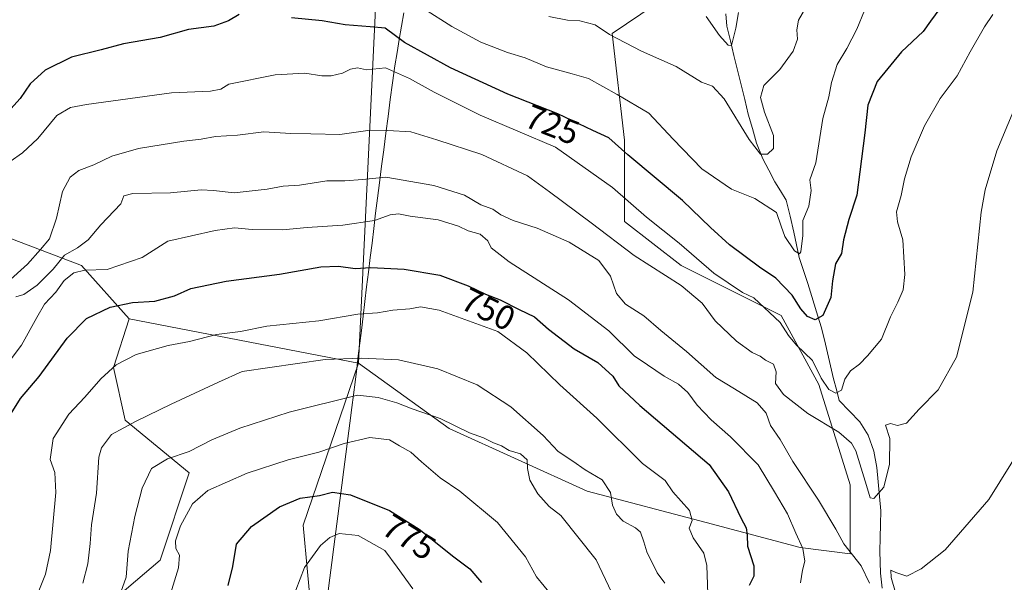
# Model space of a CAD drawing. Units: metres. Extents: x 617839 to 621295, y 4720181 to 4722553.
# Drawn here: x 620635 to 620924, y 4721766 to 4721931 of the extents above; entities that cross this region are included whole.
import ezdxf
from ezdxf.enums import TextEntityAlignment as Align

# ---------------------------------------------------------------- set-up
doc = ezdxf.new("R2010")
doc.units = ezdxf.units.M
doc.header["$MEASUREMENT"] = 0
for name, color, linetype, lineweight in [('Arbolado forestal CxS', 92, 'Continuous', 0), ('Corriente natural lineal', 142, 'Continuous', 13), ('Curva de nivel maestra', 36, 'Continuous', 30), ('Curva de nivel normal', 36, 'Continuous', 0), ('Entidad de ámbito territorial', 19, 'Continuous', 0), ('Entidad de ámbito territorial CxS', 92, 'Continuous', 0), ('Rótulo de curva de nivel directora', 19, 'Continuous', 0)]:
    doc.layers.add(name, color=color, linetype=linetype, lineweight=lineweight)
doc.styles.add('Arial', font='txt', dxfattribs={"height": 0.2})

# ---------------------------------------------------------------- blocks, each defined once
blk = doc.blocks.new('*U156')
at = {"layer": 'Arbolado forestal CxS', "color": 92, "linetype": 'Continuous', "lineweight": 0}
blk.add_polyline3d([(620687.3479, 4721495.7955, 824.5781), (620706.3721, 4721643.2949, 794.0596), (620716.5701, 4721723.4335, 784.2169), (620719.1307, 4721738.7963, 784.1181), (620720.8381, 4721755.8663, 782.6188), (620718.2779, 4721783.1781, 778.6829), (620734.4825, 4721830.5619, 761.8296), (620761.0651, 4721811.5119, 766.3517), (620801.4047, 4721793.1761, 760.8212), (620836.2423, 4721784.0079, 753.3524), (620863.7473, 4721776.6729, 744.6614), (620878.4151, 4721774.8397, 740.382), (620878.4153, 4721795.0085, 736.8187), (620869.2477, 4721824.3463, 731.2212), (620858.2471, 4721844.5161, 728.8038), (620828.9093, 4721859.1851, 732.403), (620812.4065, 4721872.0201, 732.0507), (620812.4071, 4721895.8569, 724.0186), (620808.7405, 4721927.0275, 715.1677), (620829.7165, 4721941.2961, 707.5684)], dxfattribs=at)
blk = doc.blocks.new('*U179')
at = {"layer": 'Curva de nivel normal', "color": 36, "linetype": 'Continuous', "lineweight": 0}
blk.add_polyline3d([(620836.28, 4721931.97, 710), (620840.22, 4721926.47, 710), (620842.68, 4721923.62, 710), (620843.71, 4721923.5, 710), (620845, 4721928.63, 710), (620845.73, 4721933.14, 710)], dxfattribs=at)
blk = doc.blocks.new('*U182')
at = {"layer": 'Curva de nivel normal', "color": 36, "linetype": 'Continuous', "lineweight": 0}
blk.add_polyline3d([(620714.86, 4721760.82, 780), (620718.74, 4721770.8, 780), (620723.34, 4721777.2, 780), (620726.1, 4721779.54, 780), (620728.84, 4721780.72, 780), (620734.41, 4721780.2, 780), (620742.23, 4721775.8, 780), (620745.83, 4721770.94, 780), (620750.46, 4721764.58, 780)], dxfattribs=at)
blk = doc.blocks.new('*U188')
at = {"layer": 'Curva de nivel normal', "color": 36, "linetype": 'Continuous', "lineweight": 0}
blk.add_polyline3d([(620653.79, 4721766.22, 760), (620655.28, 4721771.83, 760), (620655.98, 4721777.83, 760), (620656.32, 4721783.31, 760), (620657.78, 4721792.58, 760), (620658.53, 4721803.06, 760), (620659.32, 4721805.78, 760), (620662.24, 4721809.74, 760), (620669.41, 4721813.57, 760), (620679.69, 4721818.56, 760), (620693.53, 4721825.05, 760), (620700.46, 4721828.19, 760), (620724.8, 4721831.67, 760), (620735.39, 4721832.06, 760), (620746.2, 4721831.6, 760), (620757.75, 4721828.9, 760), (620769.21, 4721824.26, 760), (620779.1, 4721817.84, 760), (620788.53, 4721809.42, 760), (620792.93, 4721804.74, 760), (620797.28, 4721801.92, 760), (620800.84, 4721799.4, 760), (620805.79, 4721796.42, 760), (620808.26, 4721792.7, 760), (620808.88, 4721789.03, 760), (620810, 4721786.39, 760), (620812.01, 4721784.32, 760), (620815.55, 4721782.45, 760), (620817.01, 4721781.12, 760), (620817.98, 4721778.34, 760), (620818.88, 4721775.34, 760), (620821.9, 4721769.2, 760), (620824.16, 4721766.23, 760)], dxfattribs=at)
blk = doc.blocks.new('*U189')
at = {"layer": 'Curva de nivel normal', "color": 36, "linetype": 'Continuous', "lineweight": 0}
blk.add_polyline3d([(620791.11, 4721762.64, 770), (620786.65, 4721768.04, 770), (620783.36, 4721773.88, 770), (620775.2, 4721783.98, 770), (620764.19, 4721793.16, 770), (620758.46, 4721797.03, 770), (620752.92, 4721801.71, 770), (620749.84, 4721804.58, 770), (620746.54, 4721806.38, 770), (620743.55, 4721808.16, 770), (620737.87, 4721808.82, 770), (620730.36, 4721807.08, 770), (620722.88, 4721804.51, 770), (620713.89, 4721802.26, 770), (620701.97, 4721798.4, 770), (620690.41, 4721793.29, 770), (620685.88, 4721789.44, 770), (620682.44, 4721783, 770), (620680.92, 4721778.64, 770), (620681.02, 4721776.34, 770), (620682.12, 4721774.44, 770), (620681.87, 4721770.68, 770), (620677.88, 4721757.98, 770)], dxfattribs=at)
blk = doc.blocks.new('*U195')
at = {"layer": 'Curva de nivel normal', "color": 36, "linetype": 'Continuous', "lineweight": 0}
blk.add_polyline3d([(620753.5, 4721934.4, 720), (620761.86, 4721929.08, 720), (620770.31, 4721924.48, 720), (620778.13, 4721921.44, 720), (620783.32, 4721919.89, 720), (620789.54, 4721917.27, 720), (620797.08, 4721915.22, 720), (620801.85, 4721913.83, 720), (620810.27, 4721909.19, 720), (620819.51, 4721903.74, 720), (620826.62, 4721896.08, 720), (620834.97, 4721887.49, 720), (620843.64, 4721881.53, 720), (620850.53, 4721878.74, 720), (620856.84, 4721874.68, 720), (620858.19, 4721870.7, 720), (620859.29, 4721867.69, 720), (620862.16, 4721863.45, 720), (620863.56, 4721862.57, 720), (620864.02, 4721863.15, 720), (620864.59, 4721867.92, 720), (620864.59, 4721872.31, 720), (620866.35, 4721876.5, 720), (620867.01, 4721881.06, 720), (620866.66, 4721884.22, 720), (620868.41, 4721889.22, 720), (620870.42, 4721902.2, 720), (620872.16, 4721908.52, 720), (620872.95, 4721912.69, 720), (620874.62, 4721917.98, 720), (620877.46, 4721922.64, 720), (620880.41, 4721928.31, 720), (620882.58, 4721933.81, 720)], dxfattribs=at)
blk = doc.blocks.new('*U198')
at = {"layer": 'Curva de nivel normal', "color": 36, "linetype": 'Continuous', "lineweight": 0}
blk.add_polyline3d([(620790.18, 4721932.03, 715), (620795.65, 4721930.96, 715), (620799.3, 4721930.79, 715), (620803.82, 4721929.6, 715), (620807.95, 4721926.76, 715), (620817.36, 4721921.84, 715), (620827.46, 4721917.35, 715), (620834.9, 4721912.8, 715), (620838.12, 4721911.62, 715), (620841.53, 4721907.92, 715), (620848.87, 4721896, 715), (620852.2, 4721891.73, 715), (620854.2, 4721891.74, 715), (620855.96, 4721893.38, 715), (620856, 4721897.22, 715), (620853.34, 4721904.06, 715), (620852.16, 4721908.29, 715), (620853.16, 4721911.83, 715), (620857.87, 4721916.55, 715), (620861.71, 4721921.92, 715), (620862.99, 4721925.39, 715), (620862.78, 4721928.16, 715), (620863.33, 4721930.98, 715), (620865.49, 4721934.65, 715)], dxfattribs=at)
blk = doc.blocks.new('*U203')
at = {"layer": 'Curva de nivel normal', "color": 36, "linetype": 'Continuous', "lineweight": 0}
blk.add_polyline3d([(620640.95, 4721764.01, 755), (620642.87, 4721768.89, 755), (620644.32, 4721775.74, 755), (620645.9, 4721792.71, 755), (620645.66, 4721798.61, 755), (620644.28, 4721802.43, 755), (620645.09, 4721808.59, 755), (620649.72, 4721815.64, 755), (620654.39, 4721820.64, 755), (620659.08, 4721825.98, 755), (620663.57, 4721830.1, 755), (620669.4, 4721833.14, 755), (620678.79, 4721835.71, 755), (620685.04, 4721836.89, 755), (620692.99, 4721838.99, 755), (620699.93, 4721839.87, 755), (620707.67, 4721841.38, 755), (620722.93, 4721842.98, 755), (620734.33, 4721844.96, 755), (620740.06, 4721845.32, 755), (620744.53, 4721846.13, 755), (620749.53, 4721846.48, 755), (620752.63, 4721847.06, 755), (620758.13, 4721846.07, 755), (620775.29, 4721839.81, 755), (620783.83, 4721833.61, 755), (620793.48, 4721824.22, 755), (620804.23, 4721814.54, 755), (620817.6, 4721801.24, 755), (620824.23, 4721796.27, 755), (620826.52, 4721792.97, 755), (620831.38, 4721787.49, 755), (620832.2, 4721784.53, 755), (620831.34, 4721782.3, 755), (620832.46, 4721779.45, 755), (620835.6, 4721775.04, 755), (620836.47, 4721771.41, 755), (620836.88, 4721760.31, 755)], dxfattribs=at)
blk = doc.blocks.new('*U204')
at = {"layer": 'Curva de nivel normal', "color": 36, "linetype": 'Continuous', "lineweight": 0}
blk.add_polyline3d([(620663.35, 4721759.24, 765), (620666.53, 4721768.01, 765), (620667.12, 4721775.6, 765), (620669, 4721785.72, 765), (620671.22, 4721793.98, 765), (620673.96, 4721799.73, 765), (620678.56, 4721802.64, 765), (620684.93, 4721804.73, 765), (620691.58, 4721808.12, 765), (620699.76, 4721811.6, 765), (620714.2, 4721816.25, 765), (620734.19, 4721821.24, 765), (620740.3, 4721820.51, 765), (620745.75, 4721818.94, 765), (620750.21, 4721817.21, 765), (620758.37, 4721814.44, 765), (620767, 4721810.18, 765), (620771.06, 4721808.78, 765), (620774.04, 4721807.32, 765), (620776.36, 4721806.36, 765), (620778.59, 4721805.08, 765), (620781.94, 4721804.08, 765), (620783.84, 4721802.27, 765), (620783.96, 4721799.74, 765), (620784.67, 4721796.33, 765), (620787.03, 4721792.34, 765), (620790.32, 4721788.69, 765), (620793.72, 4721786.01, 765), (620804.1, 4721773, 765), (620808.58, 4721763.59, 765)], dxfattribs=at)
blk = doc.blocks.new('*U213')
at = {"layer": 'Curva de nivel normal', "color": 36, "linetype": 'Continuous', "lineweight": 0}
blk.add_polyline3d([(620863.92, 4721766.31, 745), (620864.44, 4721769.98, 745), (620865.11, 4721772.64, 745), (620864.52, 4721776.34, 745), (620862.48, 4721780.81, 745), (620860.1, 4721786.5, 745), (620856.31, 4721792.92, 745), (620851.46, 4721800.86, 745), (620843.41, 4721809.02, 745), (620837.78, 4721814, 745), (620833.66, 4721818.31, 745), (620830.94, 4721822.02, 745), (620828.17, 4721824.49, 745), (620824, 4721826.78, 745), (620819.1, 4721830.06, 745), (620815.23, 4721832.77, 745), (620807.76, 4721840.02, 745), (620796, 4721849.1, 745), (620778.63, 4721860.26, 745), (620773.31, 4721864.31, 745), (620772.32, 4721866.35, 745), (620770.1, 4721868.29, 745), (620766.61, 4721869.33, 745), (620763.74, 4721870.67, 745), (620757.81, 4721872.48, 745), (620749.59, 4721873.61, 745), (620746.18, 4721874.28, 745), (620743.8, 4721873.99, 745), (620739.18, 4721872.36, 745), (620729.89, 4721870.95, 745), (620719.48, 4721870.32, 745), (620712.26, 4721869.59, 745), (620703.39, 4721869.69, 745), (620698.23, 4721870.22, 745), (620692.51, 4721869.45, 745), (620678.71, 4721866.31, 745), (620671.14, 4721861.55, 745), (620660.98, 4721858.04, 745), (620654.37, 4721857.81, 745), (620651.16, 4721857.06, 745), (620648.36, 4721854.82, 745), (620645.87, 4721851.37, 745), (620642.56, 4721847.84, 745), (620640.31, 4721843.96, 745), (620635.91, 4721835.86, 745), (620624.53, 4721820.94, 745)], dxfattribs=at)
blk = doc.blocks.new('*U218')
at = {"layer": 'Curva de nivel normal', "color": 36, "linetype": 'Continuous', "lineweight": 0}
blk.add_polyline3d([(620631.7, 4721854.2, 735), (620637.62, 4721859.53, 735), (620641.39, 4721863.86, 735), (620644.11, 4721867, 735), (620646.12, 4721872.98, 735), (620647.86, 4721880.82, 735), (620650.12, 4721884.99, 735), (620652.65, 4721886.91, 735), (620657.01, 4721888.59, 735), (620662.32, 4721891.14, 735), (620670.16, 4721893.4, 735), (620683.37, 4721895.58, 735), (620688.49, 4721896.17, 735), (620692.65, 4721896.89, 735), (620699.08, 4721897.32, 735), (620706.82, 4721898.26, 735), (620714.7, 4721897.81, 735), (620720.57, 4721897.68, 735), (620729.03, 4721897.47, 735), (620737.96, 4721898.74, 735), (620743.14, 4721898.67, 735), (620749.87, 4721898.3, 735), (620757.45, 4721895.95, 735), (620770.64, 4721891.64, 735), (620783.99, 4721885.38, 735), (620790.4, 4721880.74, 735), (620802.57, 4721871.65, 735), (620815.17, 4721862.13, 735), (620828.97, 4721853.3, 735), (620835.07, 4721848.14, 735), (620838.94, 4721842.97, 735), (620845.13, 4721836.98, 735), (620849.76, 4721833.72, 735), (620852.05, 4721832.63, 735), (620853.64, 4721831.49, 735), (620856.03, 4721830.34, 735), (620856.77, 4721828.02, 735), (620856.55, 4721824.6, 735), (620858.92, 4721821.38, 735), (620866.08, 4721815.82, 735), (620875.1, 4721810.38, 735), (620878.81, 4721807.18, 735), (620880.12, 4721804.96, 735), (620883.19, 4721794.8, 735), (620884.26, 4721791.16, 735), (620885.32, 4721790.97, 735), (620888.32, 4721794.31, 735), (620889.89, 4721801.06, 735), (620890.03, 4721808.52, 735), (620888.74, 4721812.49, 735), (620890.2, 4721812.94, 735), (620892.28, 4721812.3, 735), (620894.87, 4721813.06, 735), (620898.65, 4721817.16, 735), (620904.18, 4721822.77, 735), (620909.51, 4721832.31, 735), (620914.34, 4721851.34, 735), (620916.77, 4721874.77, 735), (620917.9, 4721881.27, 735), (620921.36, 4721892.68, 735), (620927.76, 4721908.16, 735)], dxfattribs=at)
blk = doc.blocks.new('*U223')
at = {"layer": 'Curva de nivel maestra', "color": 36, "linetype": 'Continuous', "lineweight": 30}
blk.add_polyline3d([(620632.36, 4721815.04, 750), (620635.56, 4721820.28, 750), (620641.04, 4721826.67, 750), (620649.2, 4721837.94, 750), (620654.87, 4721843.69, 750), (620661.87, 4721847.01, 750), (620668.33, 4721848.34, 750), (620674.89, 4721848.69, 750), (620680.69, 4721850.32, 750), (620685.44, 4721852.4, 750), (620695.8, 4721854.61, 750), (620711.42, 4721856.63, 750), (620723.47, 4721858.76, 750), (620728.61, 4721859.01, 750), (620733.58, 4721858.28, 750), (620738.12, 4721858.62, 750), (620747.85, 4721858.12, 750), (620758.33, 4721856.35, 750), (620766.63, 4721853.26, 750), (620771.64, 4721850.78, 750), (620776.01, 4721849.15, 750), (620781.51, 4721846.29, 750), (620786.06, 4721844.17, 750), (620790.11, 4721840.55, 750), (620797.66, 4721834.77, 750), (620804.61, 4721830.81, 750), (620808.96, 4721826.78, 750), (620810.74, 4721823.99, 750), (620816.86, 4721818.2, 750), (620837.2, 4721800.95, 750), (620842.82, 4721792.93, 750), (620846.4, 4721785.37, 750), (620847.95, 4721782.43, 750), (620848.32, 4721780.25, 750), (620848.41, 4721777.06, 750), (620850.19, 4721771.25, 750), (620850.27, 4721768.29, 750), (620848.83, 4721765.52, 750)], dxfattribs=at)
blk = doc.blocks.new('*U227')
at = {"layer": 'Curva de nivel maestra', "color": 36, "linetype": 'Continuous', "lineweight": 30}
blk.add_polyline3d([(620696.4, 4721765.5, 775), (620697.76, 4721771.11, 775), (620698.81, 4721777.64, 775), (620703.2, 4721782.82, 775), (620711.36, 4721788.51, 775), (620717.43, 4721791.05, 775), (620723.11, 4721791.89, 775), (620726.9, 4721792.8, 775), (620732.12, 4721792.1, 775), (620743.58, 4721787.49, 775), (620752.26, 4721782.05, 775), (620762.41, 4721773.9, 775), (620767.1, 4721770.42, 775), (620770.56, 4721766.42, 775)], dxfattribs=at)
blk = doc.blocks.new('*U228')
at = {"layer": 'Curva de nivel maestra', "color": 36, "linetype": 'Continuous', "lineweight": 30}
for points in [[(620904.66, 4721934.31, 725), (620901.9, 4721930.64, 725), (620899.82, 4721927.64, 725), (620893.42, 4721921.64, 725), (620886.3, 4721912.98, 725), (620883.6, 4721906.12, 725), (620882.75, 4721898, 725), (620881.25, 4721886.57, 725), (620880.4, 4721879.76, 725), (620878.01, 4721872.64, 725), (620876.46, 4721866.64, 725), (620875.92, 4721862.64, 725), (620874.12, 4721859.64, 725), (620873.24, 4721854.64, 725), (620872.8, 4721849.83, 725), (620870.4, 4721844.52, 725), (620868.15, 4721843.24, 725), (620865.98, 4721844.2, 725), (620864, 4721846.45, 725), (620861.41, 4721850.52, 725), (620856.64, 4721855.41, 725), (620851.87, 4721858.64, 725), (620843.13, 4721865.24, 725), (620837.5, 4721870.29, 725), (620829.37, 4721878.18, 725), (620813.34, 4721891.54, 725), (620807.82, 4721896.52, 725), (620803.09, 4721898.64, 725), (620792.83, 4721903.53, 725), (620778.19, 4721909.3, 725), (620761.44, 4721917, 725), (620747.99, 4721924.4, 725), (620742.29, 4721928.63, 725), (620737.89, 4721929.04, 725), (620730.62, 4721929.54, 725), (620723.87, 4721930.73, 725), (620714.87, 4721931.6, 725)], [(620699.56, 4721932.64, 725), (620696.5, 4721930.77, 725), (620692.14, 4721929.2, 725), (620684.79, 4721928.24, 725), (620676.48, 4721925.87, 725), (620665.76, 4721923.98, 725), (620659.2, 4721922.22, 725), (620650.52, 4721920.09, 725), (620642.81, 4721916.34, 725), (620638.42, 4721912.31, 725), (620635.51, 4721908, 725), (620631.02, 4721903.07, 725)]]:
    blk.add_polyline3d(points, dxfattribs=at)

msp = doc.modelspace()

# ---------------------------------------------------------------- linework, layer by layer
at = {"layer": 'Arbolado forestal CxS', "color": 92, "linetype": 'Continuous', "lineweight": 0}
for points in [[(620740.15, 4721948.66, 719.63), (620734.48, 4721830.56, 761.83), (620734.48, 4721830.56, 761.83), (620667.35, 4721843.51, 752.76), (620653.41, 4721859.14, 745.73), (620629.62, 4721868.28, 729.87), (620613.12, 4721871.82, 722.7), (620525.94, 4721870.41, 690.93), (620530.03, 4721895.86, 691.26), (620533.7, 4721921.53, 692.3), (620533.7, 4721967.37, 693.38)], [(620533.7, 4721967.37, 693.38), (620533.7, 4721921.53, 692.3), (620530.03, 4721895.86, 691.26), (620525.94, 4721870.41, 690.93), (620613.12, 4721871.82, 722.7), (620629.62, 4721868.28, 729.87), (620653.41, 4721859.14, 745.73), (620667.35, 4721843.51, 752.76)], [(620533.7, 4721967.37, 693.38), (620533.7, 4721921.53, 692.3), (620530.03, 4721895.86, 691.26), (620525.94, 4721870.41, 690.93), (620613.12, 4721871.82, 722.7), (620629.62, 4721868.28, 729.87), (620653.41, 4721859.14, 745.73), (620667.35, 4721843.51, 752.76)], [(620829.72, 4721941.3, 707.57), (620808.74, 4721927.03, 715.17), (620812.41, 4721895.86, 724.02), (620812.41, 4721872.02, 732.05), (620828.91, 4721859.19, 732.4), (620858.25, 4721844.52, 728.8), (620869.25, 4721824.35, 731.22), (620878.42, 4721795.01, 736.82), (620878.42, 4721774.84, 740.38), (620863.75, 4721776.67, 744.66), (620836.24, 4721784.01, 753.35), (620801.4, 4721793.18, 760.82), (620761.07, 4721811.51, 766.35), (620734.48, 4721830.56, 761.83), (620740.15, 4721948.66, 719.63)], [(620734.48, 4721830.56, 761.83), (620740.15, 4721948.66, 719.63)], [(620734.48, 4721830.56, 761.83), (620740.15, 4721948.66, 719.63)], [(620734.48, 4721830.56, 761.83), (620761.07, 4721811.51, 766.35), (620801.4, 4721793.18, 760.82), (620836.24, 4721784.01, 753.35), (620863.75, 4721776.67, 744.66), (620878.42, 4721774.84, 740.38), (620878.42, 4721795.01, 736.82), (620869.25, 4721824.35, 731.22), (620858.25, 4721844.52, 728.8), (620828.91, 4721859.19, 732.4), (620812.41, 4721872.02, 732.05), (620812.41, 4721895.86, 724.02), (620808.74, 4721927.03, 715.17), (620829.72, 4721941.3, 707.57)], [(620734.48, 4721830.56, 761.83), (620761.07, 4721811.51, 766.35), (620801.4, 4721793.18, 760.82), (620836.24, 4721784.01, 753.35), (620863.75, 4721776.67, 744.66), (620878.42, 4721774.84, 740.38), (620878.42, 4721795.01, 736.82), (620869.25, 4721824.35, 731.22), (620858.25, 4721844.52, 728.8), (620828.91, 4721859.19, 732.4), (620812.41, 4721872.02, 732.05), (620812.41, 4721895.86, 724.02), (620808.74, 4721927.03, 715.17), (620829.72, 4721941.3, 707.57)], [(620629.62, 4721868.28, 729.87), (620653.41, 4721859.14, 745.73), (620667.35, 4721843.51, 752.76), (620662.8, 4721829.27, 755.89), (620666.21, 4721813.9, 760.48), (620684.99, 4721798.54, 768.91), (620676.46, 4721772.94, 768.96), (620659.39, 4721758.43, 764.86), (620659.39, 4721737.09, 768.24), (620641.46, 4721716.61, 766.07), (620613.08, 4721690.65, 764.24)], [(620228.05, 4721768.05, 683.17), (620250.01, 4721747.66, 683.6), (620278.32, 4721738.2, 685.9), (620308.87, 4721731.18, 686.93), (620346.55, 4721726.47, 689.65), (620375.68, 4721729.41, 696.01), (620407.43, 4721709.87, 711.02), (620437.95, 4721696.44, 717.8), (620462.16, 4721707.81, 724.83), (620489.55, 4721709.65, 735.34), (620521.36, 4721710.11, 747.57), (620558.41, 4721699.86, 757.36), (620597.14, 4721689.15, 762.65), (620613.08, 4721690.65, 764.24), (620641.46, 4721716.61, 766.07), (620659.39, 4721737.09, 768.24), (620659.39, 4721758.43, 764.86), (620676.46, 4721772.94, 768.96), (620684.99, 4721798.54, 768.91), (620666.21, 4721813.9, 760.48), (620662.8, 4721829.27, 755.89), (620667.35, 4721843.51, 752.76)], [(620228.05, 4721768.05, 683.17), (620250.01, 4721747.66, 683.6), (620278.32, 4721738.2, 685.9), (620308.87, 4721731.18, 686.93), (620346.55, 4721726.47, 689.65), (620375.68, 4721729.41, 696.01), (620407.43, 4721709.87, 711.02), (620437.95, 4721696.44, 717.8), (620462.16, 4721707.81, 724.83), (620489.55, 4721709.65, 735.34), (620521.36, 4721710.11, 747.57), (620558.41, 4721699.86, 757.36), (620597.14, 4721689.15, 762.65), (620613.08, 4721690.65, 764.24), (620641.46, 4721716.61, 766.07), (620659.39, 4721737.09, 768.24), (620659.39, 4721758.43, 764.86), (620676.46, 4721772.94, 768.96), (620684.99, 4721798.54, 768.91), (620666.21, 4721813.9, 760.48), (620662.8, 4721829.27, 755.89), (620667.35, 4721843.51, 752.76)], [(620613.08, 4721690.65, 764.24), (620641.46, 4721716.61, 766.07), (620659.39, 4721737.09, 768.24), (620659.39, 4721758.43, 764.86), (620676.46, 4721772.94, 768.96), (620684.99, 4721798.54, 768.91), (620666.21, 4721813.9, 760.48), (620662.8, 4721829.27, 755.89), (620667.35, 4721843.51, 752.76), (620734.48, 4721830.56, 761.83), (620718.28, 4721783.18, 778.68), (620720.84, 4721755.87, 782.62), (620719.13, 4721738.8, 784.12), (620716.57, 4721723.43, 784.22), (620706.37, 4721643.29, 794.06), (620687.35, 4721495.8, 824.58)], [(620667.35, 4721843.51, 752.76), (620734.48, 4721830.56, 761.83)], [(620667.35, 4721843.51, 752.76), (620734.48, 4721830.56, 761.83)], [(620734.48, 4721830.56, 761.83), (620718.28, 4721783.18, 778.68), (620720.84, 4721755.87, 782.62), (620719.13, 4721738.8, 784.12), (620716.57, 4721723.43, 784.22), (620706.37, 4721643.29, 794.06), (620687.35, 4721495.8, 824.58), (620687.35, 4721442.75, 827.44), (620684.11, 4721412.03, 826.27), (620715.92, 4721341.3, 832.31), (620741.9, 4721292.97, 837.67)], [(620734.48, 4721830.56, 761.83), (620718.28, 4721783.18, 778.68), (620720.84, 4721755.87, 782.62), (620719.13, 4721738.8, 784.12), (620716.57, 4721723.43, 784.22), (620706.37, 4721643.29, 794.06), (620687.35, 4721495.8, 824.58), (620687.35, 4721442.75, 827.44), (620684.11, 4721412.03, 826.27), (620715.92, 4721341.3, 832.31), (620741.9, 4721292.97, 837.67)]]:
    msp.add_polyline3d(points, dxfattribs=at)
at = {"layer": 'Corriente natural lineal', "color": 142, "linetype": 'Continuous', "lineweight": 13}
msp.add_polyline3d([(620887.75, 4721764.75, 739.59), (620887.32, 4721769.16, 739.17), (620887.22, 4721772.35, 738.63), (620887.12, 4721775.54, 738.08), (620887.2, 4721779.49, 737.44), (620887.29, 4721783.44, 736.85), (620887.37, 4721787.39, 736.4), (620887, 4721791.6, 735.4), (620886.64, 4721795.82, 734.41), (620886.27, 4721800.03, 733.8), (620885.31, 4721804.86, 733.59), (620883.73, 4721809.51, 733.35), (620881.24, 4721813.4, 732.42), (620878.21, 4721816.54, 732.04), (620875.18, 4721819.67, 731.02), (620874.38, 4721822.85, 729.97), (620873.59, 4721826.02, 729.34), (620872.68, 4721829.81, 728.64), (620871.78, 4721833.6, 728.36), (620870.87, 4721837.39, 727.88), (620869.97, 4721841.18, 726.51), (620868.6, 4721845.64, 724.71), (620867.24, 4721850.1, 723.39), (620866, 4721853.89, 722.92), (620864.77, 4721857.68, 722.06), (620863.53, 4721861.48, 720.94), (620862.74, 4721865.18, 719.99), (620861.95, 4721868.88, 719.25), (620860.82, 4721873.55, 719.01), (620859.7, 4721878.23, 718.06), (620858.02, 4721880.96, 717.77), (620856.33, 4721883.69, 716.85), (620854.61, 4721887.02, 716.18), (620852.88, 4721890.35, 715.29), (620850.99, 4721894.95, 714.29), (620849.8, 4721899.22, 714.11), (620848.61, 4721903.48, 713.86), (620847.56, 4721907.77, 712.71), (620846.51, 4721912.05, 711.33), (620845.47, 4721916.34, 710.93), (620844.42, 4721920.62, 710.7), (620843.37, 4721924.91, 710.26), (620842.32, 4721929.19, 708.99), (620842.04, 4721932.83, 708.23)], dxfattribs=at)
at = {"layer": 'Curva de nivel normal', "color": 36, "linetype": 'Continuous', "lineweight": 0}
for points in [[(620632.53, 4721889.63, 730), (620636.2, 4721892.08, 730), (620640.64, 4721896.31, 730), (620646.18, 4721903.06, 730), (620650.22, 4721905.37, 730), (620654.9, 4721906.28, 730), (620679.77, 4721909.66, 730), (620691.2, 4721910.18, 730), (620694.2, 4721910.73, 730), (620696.53, 4721912.2, 730), (620710.09, 4721914.96, 730), (620718.77, 4721915.4, 730), (620723.76, 4721914.67, 730), (620726.53, 4721914.68, 730), (620729.87, 4721915.46, 730), (620732.2, 4721916.64, 730), (620734.2, 4721916.99, 730), (620736.87, 4721916.46, 730), (620742.41, 4721917.01, 730), (620749.41, 4721913.83, 730), (620756.62, 4721909.9, 730), (620770.15, 4721903.12, 730), (620792.2, 4721893.81, 730), (620808.85, 4721881.96, 730), (620818.82, 4721873.27, 730), (620828.33, 4721865.68, 730), (620838.55, 4721856.95, 730), (620846.93, 4721851.23, 730), (620850.19, 4721849.66, 730), (620857.96, 4721842.51, 730), (620860.4, 4721838.64, 730), (620862.72, 4721835.83, 730), (620867.41, 4721831.32, 730), (620869.92, 4721826.22, 730), (620872.22, 4721822.88, 730), (620874.19, 4721821.8, 730), (620875.84, 4721822.72, 730), (620876.91, 4721825.94, 730), (620878.5, 4721828.31, 730), (620881.11, 4721830.31, 730), (620883.48, 4721832.77, 730), (620887.64, 4721837.58, 730), (620890.25, 4721844.13, 730), (620892.39, 4721848.4, 730), (620893.92, 4721852.04, 730), (620894.44, 4721856.57, 730), (620893.82, 4721866.64, 730), (620892.24, 4721871.96, 730), (620892, 4721874.89, 730), (620893.38, 4721879.62, 730), (620894.28, 4721884.55, 730), (620896.24, 4721890.98, 730), (620900.15, 4721899.98, 730), (620904.79, 4721908.02, 730), (620909.76, 4721914.63, 730), (620913.51, 4721921.64, 730), (620917.7, 4721929.02, 730), (620920.2, 4721932.58, 730)], [(620634.2, 4721850.04, 740), (620636.53, 4721850.72, 740), (620640.43, 4721853.36, 740), (620645.13, 4721858.13, 740), (620648.48, 4721862.19, 740), (620652.26, 4721864.36, 740), (620655.43, 4721866.66, 740), (620659.12, 4721871.02, 740), (620664.92, 4721877.21, 740), (620665.8, 4721879.56, 740), (620668.42, 4721880.26, 740), (620679.44, 4721880.41, 740), (620688.49, 4721881.33, 740), (620692.11, 4721881.08, 740), (620698.09, 4721880.46, 740), (620707.77, 4721881.53, 740), (620712.42, 4721882.33, 740), (620717.2, 4721882.66, 740), (620725.2, 4721883.98, 740), (620730.48, 4721883.9, 740), (620735.67, 4721884.28, 740), (620742.48, 4721885.01, 740), (620756.53, 4721882.57, 740), (620765.57, 4721879.7, 740), (620770.35, 4721876.96, 740), (620773.85, 4721875.64, 740), (620776.15, 4721874.02, 740), (620779.78, 4721872.28, 740), (620786.76, 4721870.05, 740), (620796.21, 4721865.99, 740), (620804.86, 4721860.64, 740), (620808.25, 4721856.06, 740), (620810.04, 4721850.96, 740), (620812.71, 4721847.86, 740), (620817.98, 4721844.42, 740), (620822.96, 4721840.12, 740), (620830.55, 4721833.98, 740), (620839.12, 4721826.42, 740), (620844.56, 4721823.12, 740), (620851.16, 4721818.94, 740), (620853.86, 4721815.92, 740), (620855.07, 4721812.31, 740), (620857.92, 4721808.24, 740), (620861.6, 4721801.86, 740), (620869.2, 4721790.51, 740), (620874.19, 4721782.02, 740), (620876.55, 4721777.71, 740), (620881.64, 4721771.26, 740), (620884.12, 4721766.21, 740)], [(620891.67, 4721763.53, 740), (620890.44, 4721767.89, 740), (620890.35, 4721769.98, 740), (620891.82, 4721769.3, 740), (620894.97, 4721768.31, 740), (620899.18, 4721770.37, 740), (620906.22, 4721775.98, 740), (620919.05, 4721790.71, 740), (620928.66, 4721806.24, 740)]]:
    msp.add_polyline3d(points, dxfattribs=at)
at = {"layer": 'Entidad de ámbito territorial', "color": 19, "linetype": 'Continuous', "lineweight": 0}
msp.add_polyline3d([(620747.77, 4721933.05, 721.58), (620747.11, 4721929.19, 723.63), (620746.45, 4721925.33, 724.86), (620745.79, 4721921.47, 726.28), (620745.13, 4721917.61, 728.36), (620744.48, 4721912.65, 731.18), (620743.82, 4721907.7, 732.42), (620743.17, 4721902.74, 733.98), (620742.53, 4721897.89, 735.13), (620741.89, 4721893.04, 736.57), (620741.25, 4721888.19, 738.71), (620740.61, 4721883.34, 740.59), (620740.07, 4721878.89, 742.11), (620739.53, 4721874.45, 743.99), (620738.99, 4721870, 745.59), (620738.47, 4721865.73, 746.88), (620737.95, 4721861.46, 748.42), (620737.43, 4721857.19, 750.27), (620736.9, 4721852.92, 751.9), (620736.38, 4721848.65, 753.44), (620735.86, 4721844.38, 755.79), (620735.34, 4721840.11, 757.14), (620734.89, 4721836.42, 758.15), (620734.44, 4721832.74, 759.41), (620733.99, 4721829.05, 761.41), (620733.5, 4721825.01, 763.04), (620733.02, 4721821.29, 764.77), (620732.54, 4721817.58, 766.59), (620731.96, 4721813.05, 768.24), (620731.38, 4721808.52, 769.66), (620730.79, 4721803.98, 770.85), (620730.21, 4721799.45, 772.34), (620729.63, 4721794.92, 774.22), (620729.05, 4721790.39, 776.19), (620728.47, 4721785.86, 778.1), (620727.89, 4721781.34, 779.74), (620727.31, 4721776.81, 780.8), (620726.73, 4721772.28, 781.44), (620726.15, 4721767.76, 781.97), (620725.57, 4721763.23, 782.13)], dxfattribs=at)
at = {"layer": 'Entidad de ámbito territorial CxS', "color": 92, "linetype": 'Continuous', "lineweight": 0}
msp.add_polyline3d([(620725.57, 4721763.23, 782.13), (620726.15, 4721767.76, 781.97), (620726.73, 4721772.28, 781.44), (620727.31, 4721776.81, 780.8), (620727.89, 4721781.34, 779.74), (620728.47, 4721785.86, 778.1), (620729.05, 4721790.39, 776.19), (620729.63, 4721794.92, 774.22), (620730.21, 4721799.45, 772.34), (620730.79, 4721803.98, 770.85), (620731.38, 4721808.52, 769.66), (620731.96, 4721813.05, 768.24), (620732.54, 4721817.58, 766.59), (620733.02, 4721821.29, 764.77), (620733.5, 4721825.01, 763.04), (620733.99, 4721829.05, 761.41), (620734.44, 4721832.74, 759.41), (620734.89, 4721836.42, 758.15), (620735.34, 4721840.11, 757.14), (620735.86, 4721844.38, 755.79), (620736.38, 4721848.65, 753.44), (620736.9, 4721852.92, 751.9), (620737.43, 4721857.19, 750.27), (620737.95, 4721861.46, 748.42), (620738.47, 4721865.73, 746.88), (620738.99, 4721870, 745.59), (620739.53, 4721874.45, 743.99), (620740.07, 4721878.89, 742.11), (620740.61, 4721883.34, 740.59), (620741.25, 4721888.19, 738.71), (620741.89, 4721893.04, 736.57), (620742.53, 4721897.89, 735.13), (620743.17, 4721902.74, 733.98), (620743.82, 4721907.7, 732.42), (620744.48, 4721912.65, 731.18), (620745.13, 4721917.61, 728.36), (620745.79, 4721921.47, 726.28), (620746.45, 4721925.33, 724.86), (620747.11, 4721929.19, 723.63), (620747.77, 4721933.05, 721.58)], dxfattribs=at)

# ---------------------------------------------------------------- block references
at = {"layer": 'Arbolado forestal CxS', "color": 92, "linetype": 'Continuous', "lineweight": 0}
msp.add_blockref('*U156', (0, 0), dxfattribs=at)
at = {"layer": 'Curva de nivel maestra', "color": 36, "linetype": 'Continuous', "lineweight": 30}
for name in ['*U228', '*U223', '*U227']:
    msp.add_blockref(name, (0, 0), dxfattribs=at)
at = {"layer": 'Curva de nivel normal', "color": 36, "linetype": 'Continuous', "lineweight": 0}
for name in ['*U179', '*U198', '*U195', '*U218', '*U213', '*U203', '*U188', '*U204', '*U189', '*U182']:
    msp.add_blockref(name, (0, 0), dxfattribs=at)

# ---------------------------------------------------------------- texts
at = {"layer": 'Rótulo de curva de nivel directora', "color": 19, "linetype": 'Continuous', "lineweight": 0, "style": 'Arial'}
for s, rotation, p in [('725', -21.5107, (620791.25, 4721900.36)), ('750', -26.3359, (620772.52, 4721846.4)), ('775', -32.0764, (620749.34, 4721779.71))]:
    msp.add_text(s, height=7, rotation=rotation, dxfattribs=at).set_placement(p, align=Align.MIDDLE_CENTER)

doc.saveas('drawing.dxf')
